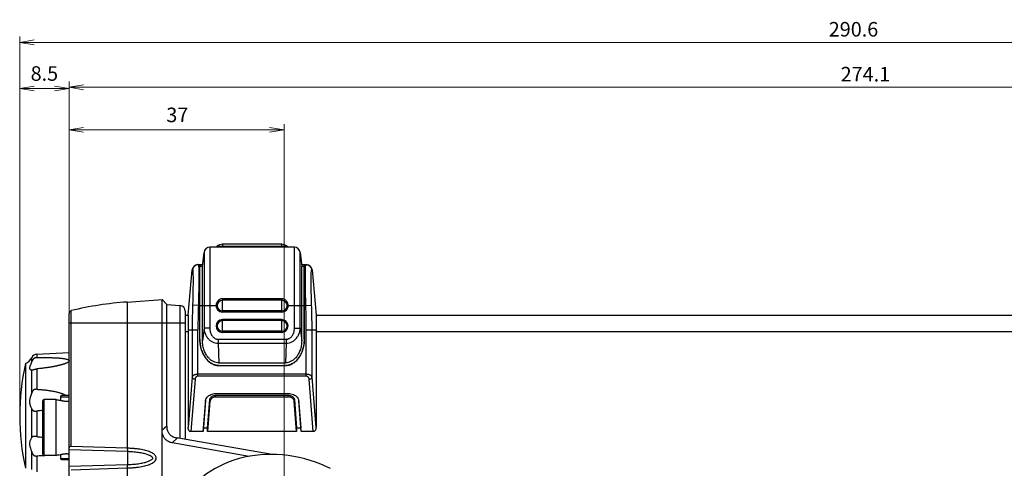
# Model space of a CAD drawing. Units: millimetres. Extents: x 0 to 828, y 10 to 570.
# Drawn here: x 311 to 480, y 147 to 224 of the extents above; entities that cross this region are included whole.
import ezdxf

# ---------------------------------------------------------------- set-up
doc = ezdxf.new("R2010")
doc.units = ezdxf.units.MM
doc.layers.add('1寸法線', color=140, linetype='Continuous', lineweight=15)
doc.styles.get("Standard").update_dxf_attribs({"font": 'romans.shx', "bigfont": 'bigfont.shx'})
doc.dimstyles.new('AM_JIS$0', dxfattribs={"dimtxt": 2.5, "dimasz": 2.5, "dimexe": 1, "dimexo": 1, "dimgap": 1, "dimtad": 3, "dimdsep": 46, "dimtxsty": 'STANDARD', "dimblk": 'OPEN', "dimcen": 0, "dimclrd": 256, "dimclre": 256, "dimclrt": 3, "dimadec": 0, "dimazin": 2, "dimtp": 0.2, "dimtm": 0.2, "dimtfac": 0.71, "dimtmove": 0, "dimatfit": 3, "dimldrblk": 'OPEN', "dimfxl": 1, "dimlwd": -1, "dimlwe": -1, "dimarcsym": 0})

# ---------------------------------------------------------------- blocks, each defined once
blk = doc.blocks.new('_Open')
at = {"color": 0, "linetype": 'ByBlock', "lineweight": -2}
for p, q in [((-1, 0.167), (0, 0)), ((-1, -0.167), (0, 0)), ((0, 0), (-1, 0))]:
    blk.add_line(p, q, dxfattribs=at)
blk = doc.blocks.new('*D30')
at = {"layer": '1寸法線', "transparency": 16777216}
for p, q in [((310.62, 156.75), (310.62, 221.13)), ((601.22, 172.36), (601.22, 221.13)), ((598.72, 220.13), (313.12, 220.13))]:
    blk.add_line(p, q, dxfattribs=at)
at = {"layer": 'Defpoints', "color": 0, "transparency": 16777216}
for p in [(310.62, 220.13), (601.22, 171.36), (310.62, 155.75)]:
    blk.add_point(p, dxfattribs=at)
at = {"layer": '1寸法線', "transparency": 16777216, "xscale": 2.5, "yscale": 2.5, "zscale": 2.5, "rotation": 180}
blk.add_blockref('_Open', (310.62, 220.13), dxfattribs=at)
at = {"layer": '1寸法線', "transparency": 16777216, "xscale": 2.5, "yscale": 2.5, "zscale": 2.5}
blk.add_blockref('_Open', (601.22, 220.13), dxfattribs=at)
at = {"layer": '1寸法線', "color": 3, "transparency": 16777216, "insert": (454.12, 222.38), "char_height": 2.5, "attachment_point": 5}
blk.add_mtext('\\A1;290.6', dxfattribs=at)
blk = doc.blocks.new('*D31')
at = {"layer": '1寸法線', "transparency": 16777216}
for p, q in [((319.12, 171.32), (319.12, 213.41)), ((590.72, 212.41), (321.62, 212.41)), ((593.22, 165.47), (593.22, 213.41))]:
    blk.add_line(p, q, dxfattribs=at)
at = {"layer": 'Defpoints', "color": 0, "transparency": 16777216}
for p in [(319.12, 212.41), (319.12, 170.32), (593.22, 164.47)]:
    blk.add_point(p, dxfattribs=at)
at = {"layer": '1寸法線', "transparency": 16777216, "xscale": 2.5, "yscale": 2.5, "zscale": 2.5, "rotation": 180}
blk.add_blockref('_Open', (319.12, 212.41), dxfattribs=at)
at = {"layer": '1寸法線', "transparency": 16777216, "xscale": 2.5, "yscale": 2.5, "zscale": 2.5}
blk.add_blockref('_Open', (593.22, 212.41), dxfattribs=at)
at = {"layer": '1寸法線', "color": 3, "transparency": 16777216, "insert": (456.17, 214.66), "char_height": 2.5, "attachment_point": 5}
blk.add_mtext('\\A1;274.1', dxfattribs=at)
blk = doc.blocks.new('*D32')
at = {"layer": '1寸法線', "transparency": 16777216}
for p, q in [((310.62, 157.75), (310.62, 213.2)), ((316.62, 212.2), (313.12, 212.2)), ((319.12, 174.53), (319.12, 213.2))]:
    blk.add_line(p, q, dxfattribs=at)
at = {"layer": 'Defpoints', "color": 0, "transparency": 16777216}
for p in [(310.62, 212.2), (319.12, 173.53), (310.62, 156.75)]:
    blk.add_point(p, dxfattribs=at)
at = {"layer": '1寸法線', "transparency": 16777216, "xscale": 2.5, "yscale": 2.5, "zscale": 2.5, "rotation": 180}
blk.add_blockref('_Open', (310.62, 212.2), dxfattribs=at)
at = {"layer": '1寸法線', "transparency": 16777216, "xscale": 2.5, "yscale": 2.5, "zscale": 2.5}
blk.add_blockref('_Open', (319.12, 212.2), dxfattribs=at)
at = {"layer": '1寸法線', "color": 3, "transparency": 16777216, "insert": (314.87, 214.45), "char_height": 2.5, "attachment_point": 5}
blk.add_mtext('8.5', dxfattribs=at)
blk = doc.blocks.new('*D43')
at = {"layer": '1寸法線', "transparency": 16777216}
for p, q in [((319.12, 174.53), (319.12, 206.09)), ((321.62, 205.09), (353.62, 205.09)), ((356.12, 132.92), (356.12, 206.09))]:
    blk.add_line(p, q, dxfattribs=at)
at = {"layer": 'Defpoints', "color": 0, "transparency": 16777216}
for p in [(356.12, 205.09), (319.12, 173.53), (356.12, 131.92)]:
    blk.add_point(p, dxfattribs=at)
at = {"layer": '1寸法線', "transparency": 16777216, "xscale": 2.5, "yscale": 2.5, "zscale": 2.5, "rotation": 180}
blk.add_blockref('_Open', (319.12, 205.09), dxfattribs=at)
at = {"layer": '1寸法線', "transparency": 16777216, "xscale": 2.5, "yscale": 2.5, "zscale": 2.5}
blk.add_blockref('_Open', (356.12, 205.09), dxfattribs=at)
at = {"layer": '1寸法線', "color": 3, "transparency": 16777216, "insert": (337.75, 207.34), "char_height": 2.5, "attachment_point": 5}
blk.add_mtext('37', dxfattribs=at)

msp = doc.modelspace()

# ---------------------------------------------------------------- linework, layer by layer
at = {"color": 7, "linetype": 'Continuous'}
for p, q in [((343.337, 184.918), (343.337, 170.997)), ((357.905, 184.918), (343.337, 184.918)), ((344.6, 185.074), (344.421, 184.918)), ((344.6, 185.074), (356.642, 185.074)), ((345.521, 185.418), (345.521, 184.918)), ((355.721, 185.418), (345.521, 185.418)), ((355.721, 184.918), (355.721, 185.418)), ((356.821, 184.918), (356.642, 185.074)), ((357.905, 170.997), (357.905, 184.918)), ((342.09, 181.618), (342.342, 184.022)), ((342.342, 184.022), (342.342, 170.997)), ((358.9, 184.022), (359.153, 181.618)), ((358.9, 170.997), (358.9, 184.022)), ((341.299, 181.918), (342.121, 181.918)), ((341.621, 181.918), (341.637, 181.618)), ((341.621, 169.093), (341.621, 181.918)), ((341.637, 169.093), (341.637, 181.618)), ((342.09, 181.618), (341.637, 181.618)), ((342.09, 168.822), (342.09, 181.618)), ((359.121, 181.918), (359.944, 181.918)), ((359.153, 168.822), (359.153, 181.618)), ((359.605, 181.618), (359.153, 181.618)), ((359.621, 181.918), (359.605, 181.618)), ((359.605, 169.093), (359.605, 181.618)), ((359.621, 169.093), (359.621, 181.918)), ((339.621, 173.218), (340.302, 181.005)), ((360.94, 181.005), (361.621, 173.218)), ((329.121, 175.498), (335.121, 175.918)), ((329.121, 175.498), (329.121, 150.368)), ((335.121, 79.362), (335.121, 175.918)), ((335.121, 175.918), (335.919, 175.062)), ((335.919, 154.18), (335.919, 175.062)), ((335.919, 175.062), (338.191, 174.903)), ((338.191, 174.903), (338.191, 152.082)), ((341.371, 174.918), (340.375, 174.951)), ((341.371, 174.918), (344.422, 174.918)), ((345.521, 176.055), (345.521, 175.801)), ((355.721, 176.055), (345.521, 176.055)), ((345.521, 173.78), (345.521, 175.801)), ((355.721, 175.801), (345.521, 175.801)), ((355.721, 176.055), (355.721, 175.801)), ((355.721, 173.78), (355.721, 175.801)), ((356.82, 174.918), (359.871, 174.918)), ((359.871, 174.918), (360.867, 174.951)), ((319.121, 90.31), (319.121, 173.526)), ((319.504, 150.656), (319.504, 174.012)), ((339.121, 173.906), (339.121, 151.918)), ((339.121, 173.218), (339.621, 173.218)), ((339.621, 173.218), (339.621, 153.917)), ((355.721, 173.959), (345.521, 173.959)), ((355.721, 173.78), (345.521, 173.78)), ((361.621, 173.218), (361.621, 153.917)), ((361.621, 173.218), (550.521, 173.218)), ((319.121, 171.918), (339.121, 171.918)), ((345.521, 170.28), (345.521, 172.48)), ((355.721, 172.48), (345.521, 172.48)), ((355.721, 172.301), (345.521, 172.301)), ((355.721, 170.28), (355.721, 172.48)), ((339.121, 170.418), (339.621, 170.418)), ((339.621, 170.718), (341.299, 170.718)), ((340.302, 170.718), (340.302, 162.565)), ((341.299, 162.738), (341.299, 170.718)), ((342.342, 170.997), (342.09, 168.822)), ((343.337, 170.997), (342.342, 170.997)), ((355.721, 170.459), (345.521, 170.459)), ((355.721, 170.28), (345.521, 170.28)), ((357.905, 170.997), (358.9, 170.997)), ((358.9, 170.997), (359.153, 168.822)), ((359.944, 162.738), (359.944, 170.718)), ((359.944, 170.718), (361.621, 170.718)), ((360.94, 162.565), (360.94, 170.718)), ((361.621, 170.418), (550.521, 170.418)), ((341.621, 169.093), (341.637, 169.093)), ((344.751, 169.096), (344.751, 168.427)), ((344.751, 169.096), (356.491, 169.096)), ((344.751, 168.427), (344.898, 165.047)), ((344.751, 168.427), (356.491, 168.427)), ((356.491, 168.427), (356.344, 165.047)), ((356.491, 169.096), (356.491, 168.427)), ((359.621, 169.093), (359.605, 169.093)), ((313.561, 166.548), (319.121, 166.839)), ((313.561, 166.548), (313.561, 165.936)), ((311.621, 164.918), (311.621, 146.918)), ((312.688, 165.207), (312.688, 165.93)), ((344.883, 164.58), (344.883, 164.596)), ((344.883, 164.596), (356.359, 164.596)), ((344.883, 164.58), (356.359, 164.58)), ((344.898, 165.047), (356.344, 165.047)), ((356.359, 164.58), (356.359, 164.596)), ((312.688, 163.798), (312.656, 163.795)), ((312.688, 159.845), (312.688, 163.798)), ((313.561, 164.004), (313.561, 160.49)), ((359.944, 163.072), (341.299, 163.072)), ((359.944, 162.738), (341.299, 162.738)), ((340.302, 162.565), (339.621, 153.917)), ((340.8, 162.231), (340.09, 153.218)), ((361.152, 153.218), (360.442, 162.231)), ((361.621, 153.917), (360.94, 162.565)), ((319.121, 159.418), (317.821, 159.418)), ((344.394, 159.766), (356.848, 159.766)), ((344.394, 159.171), (344.394, 159.476)), ((344.394, 159.476), (356.848, 159.476)), ((356.848, 159.171), (356.848, 159.476)), ((314.621, 149.318), (314.621, 158.518)), ((314.821, 149.118), (314.821, 158.718)), ((316.896, 158.718), (314.821, 158.718)), ((316.896, 149.118), (316.896, 158.718)), ((317.621, 159.218), (317.621, 158.618)), ((317.621, 159.218), (319.121, 159.218)), ((342.597, 158.505), (342.18, 153.218)), ((342.256, 153.816), (342.644, 158.739)), ((342.597, 158.505), (342.611, 158.613)), ((342.611, 158.613), (342.615, 158.631)), ((342.957, 153.816), (343.345, 158.74)), ((342.982, 153.218), (343.395, 158.471)), ((343.395, 158.471), (343.345, 158.74)), ((344.394, 159.171), (356.848, 159.171)), ((357.847, 158.471), (357.897, 158.74)), ((358.261, 153.218), (357.847, 158.471)), ((357.897, 158.74), (358.285, 153.816)), ((358.598, 158.739), (358.986, 153.816)), ((358.627, 158.631), (358.631, 158.613)), ((358.631, 158.613), (358.645, 158.505)), ((359.062, 153.218), (358.645, 158.505)), ((312.688, 152.182), (312.688, 157.122)), ((313.561, 156.757), (313.561, 152.365)), ((335.919, 154.18), (335.121, 153.451)), ((342.18, 153.218), (340.09, 153.218)), ((342.18, 153.218), (342.256, 153.816)), ((342.957, 153.816), (342.256, 153.816)), ((342.982, 153.218), (342.957, 153.816)), ((342.971, 153.218), (342.971, 153.816)), ((345.271, 153.218), (342.971, 153.218)), ((349.471, 153.218), (345.271, 153.218)), ((351.771, 153.218), (349.471, 153.218)), ((355.971, 153.218), (351.771, 153.218)), ((358.271, 153.218), (355.971, 153.218)), ((358.261, 153.218), (358.285, 153.816)), ((358.271, 153.816), (358.271, 153.218)), ((358.986, 153.816), (358.285, 153.816)), ((359.062, 153.218), (358.986, 153.816)), ((361.152, 153.218), (359.062, 153.218)), ((337.797, 152.138), (336.877, 151.298)), ((350.11, 148.965), (336.877, 151.298)), ((337.981, 152.119), (337.797, 152.138)), ((354.053, 149.285), (337.981, 152.119)), ((312.688, 146.708), (312.688, 149.741)), ((317.621, 149.218), (317.621, 148.618)), ((329.156, 149.776), (319.121, 150.08)), ((329.121, 150.368), (319.504, 150.656)), ((329.156, 149.776), (329.156, 147.56)), ((313.561, 149.018), (313.561, 146.321)), ((316.896, 149.118), (314.821, 149.118)), ((317.621, 148.618), (319.121, 148.618)), ((317.821, 148.418), (319.121, 148.418)), ((319.121, 147.256), (329.156, 147.56)), ((319.504, 146.679), (329.121, 146.968)), ((329.121, 146.968), (329.121, 143.118))]:
    msp.add_line(p, q, dxfattribs=at)
for centre, radius, start, end in [((343.337, 183.918), 1, 90, 174), ((345.521, 184.014), 1.404, 90, 131), ((355.721, 184.014), 1.404, 49, 90), ((357.905, 183.918), 1, 6, 90), ((341.299, 180.918), 1, 90, 175), ((359.944, 180.918), 1, 5, 90), ((333.188, 117.338), 58.302, 94, 103.57477), ((338.121, 173.906), 1, 0, 86), ((345.521, 174.88), 1.1, 178.03744, 270), ((345.521, 174.88), 0.921, 90, 270), ((355.721, 174.88), 0.921, 270, 90), ((355.721, 174.88), 1.1, 270, 1.96257), ((319.621, 173.526), 0.5, 103.57477, 180), ((345.521, 171.38), 1.1, 90, 270), ((345.521, 171.38), 0.921, 90, 270), ((355.721, 171.38), 1.1, 270, 90), ((355.721, 171.38), 0.921, 270, 90), ((313.613, 165.549), 1, 93, 157.60382), ((351.621, 155.918), 41, 167.31962, 192.68038), ((311.024, 166.616), 1.8, 289.36387, 337.60382), ((317.821, 159.218), 0.2, 90, 180), ((314.821, 158.518), 0.2, 90, 180), ((318.621, 168.568), 10, 260.06363, 264.26083), ((314.821, 149.318), 0.2, 180, 270), ((318.621, 139.268), 10, 95.73917, 99.93637), ((317.821, 148.618), 0.2, 180, 270)]:
    msp.add_arc(centre, radius, start, end, dxfattribs=at)
for points, knots in [([(341.371, 181.918), (341.272, 181.918), (341.073, 181.888), (340.802, 181.758), (340.58, 181.553), (340.429, 181.293), (340.383, 181.097), (340.375, 180.999)], [0, 0, 0, 0, 0.2967596, 0.5935463, 0.8903778, 1.1872566, 1.4841685, 1.4841685, 1.4841685, 1.4841685]), ([(341.398, 181.895), (341.407, 181.869), (341.392, 181.732), (341.445, 181.432), (341.439, 180.919), (341.454, 180.227), (341.45, 179.372), (341.443, 178.381), (341.427, 177.285), (341.403, 176.119), (341.383, 175.322), (341.371, 174.918)], [0, 0, 0, 0, 0.0826252, 0.3983773, 0.9151886, 1.6159071, 2.477846, 3.4785933, 4.587848, 5.7666047, 6.9790307, 6.9790307, 6.9790307, 6.9790307]), ([(359.871, 174.918), (359.859, 175.322), (359.839, 176.119), (359.816, 177.285), (359.799, 178.382), (359.792, 179.37), (359.789, 180.231), (359.803, 180.907), (359.798, 181.458), (359.85, 181.7), (359.834, 181.918), (359.871, 181.918)], [0, 0, 0, 0, 1.212426, 2.3911827, 3.5004373, 4.5011847, 5.3631235, 6.0638421, 6.5806534, 6.8964054, 7.0064297, 7.0064297, 7.0064297, 7.0064297]), ([(359.871, 181.918), (359.97, 181.918), (360.169, 181.888), (360.44, 181.758), (360.662, 181.553), (360.813, 181.293), (360.859, 181.097), (360.867, 180.999)], [0, 0, 0, 0, 0.2967609, 0.5935489, 0.8903818, 1.1872619, 1.4841753, 1.4841753, 1.4841753, 1.4841753]), ([(340.302, 181.005), (340.305, 181.005), (340.316, 181.004), (340.34, 181.002), (340.362, 181), (340.375, 180.999)], [0, 0, 0, 0, 0.008293809, 0.032930068, 0.072987648, 0.072987648, 0.072987648, 0.072987648]), ([(340.375, 180.999), (340.408, 180.996), (340.401, 180.813), (340.444, 180.595), (340.444, 180.122), (340.457, 179.536), (340.454, 178.793), (340.446, 177.94), (340.43, 176.994), (340.407, 175.987), (340.387, 175.3), (340.375, 174.951)], [0, 0, 0, 0, 0.0986822, 0.3733981, 0.8208412, 1.4263903, 2.1705991, 3.0342634, 3.9913847, 5.0084569, 6.0546778, 6.0546778, 6.0546778, 6.0546778]), ([(360.867, 174.951), (360.856, 175.3), (360.835, 175.987), (360.812, 176.994), (360.796, 177.94), (360.788, 178.793), (360.785, 179.536), (360.798, 180.122), (360.798, 180.595), (360.841, 180.813), (360.834, 180.996), (360.867, 180.999)], [0, 0, 0, 0, 1.0462209, 2.0632931, 3.0204144, 3.8840787, 4.6282875, 5.2338367, 5.6812797, 5.9559957, 6.0546778, 6.0546778, 6.0546778, 6.0546778]), ([(360.867, 180.999), (360.88, 181), (360.902, 181.002), (360.926, 181.004), (360.937, 181.005), (360.94, 181.005)], [0, 0, 0, 0, 0.04005758, 0.064693839, 0.072987649, 0.072987649, 0.072987649, 0.072987649]), ([(340.375, 174.951), (340.359, 174.478), (340.333, 173.534), (340.308, 172.123), (340.302, 171.185), (340.302, 170.718)], [0, 0, 0, 0, 1.4208644, 2.8322373, 4.2339827, 4.2339827, 4.2339827, 4.2339827]), ([(341.371, 174.918), (341.356, 174.448), (341.329, 173.512), (341.304, 172.112), (341.299, 171.182), (341.299, 170.718)], [0, 0, 0, 0, 1.4105543, 2.8087826, 4.2008041, 4.2008041, 4.2008041, 4.2008041]), ([(345.521, 176.055), (345.435, 176.055), (345.263, 176.033), (345.025, 175.939), (344.818, 175.794), (344.651, 175.61), (344.526, 175.396), (344.446, 175.163), (344.424, 175), (344.422, 174.918)], [0, 0, 0, 0, 0.2590038, 0.5125798, 0.7618596, 1.0085257, 1.253838, 1.4991277, 1.7440832, 1.7440832, 1.7440832, 1.7440832]), ([(356.82, 174.918), (356.818, 175.001), (356.796, 175.166), (356.714, 175.402), (356.586, 175.617), (356.416, 175.801), (356.209, 175.943), (355.973, 176.034), (355.805, 176.055), (355.721, 176.055)], [0, 0, 0, 0, 0.2478537, 0.4964794, 0.7448737, 0.9931076, 1.2421485, 1.4920253, 1.744102, 1.744102, 1.744102, 1.744102]), ([(359.944, 170.718), (359.944, 171.182), (359.938, 172.112), (359.913, 173.512), (359.887, 174.448), (359.871, 174.918)], [0, 0, 0, 0, 1.3920216, 2.7902498, 4.2008041, 4.2008041, 4.2008041, 4.2008041]), ([(360.94, 170.718), (360.94, 171.185), (360.934, 172.123), (360.909, 173.534), (360.883, 174.478), (360.867, 174.951)], [0, 0, 0, 0, 1.4017454, 2.8131183, 4.2339827, 4.2339827, 4.2339827, 4.2339827]), ([(342.342, 170.997), (342.348, 170.79), (342.404, 170.379), (342.615, 169.804), (342.934, 169.306), (343.333, 168.909), (343.783, 168.626), (344.261, 168.46), (344.59, 168.425), (344.751, 168.427)], [0, 0, 0, 0, 0.6202984, 1.2329407, 1.8228955, 2.3810267, 2.9062481, 3.4047223, 3.8873746, 3.8873746, 3.8873746, 3.8873746]), ([(343.337, 170.997), (343.337, 170.891), (343.35, 170.68), (343.41, 170.372), (343.506, 170.085), (343.631, 169.831), (343.775, 169.619), (343.926, 169.451), (344.078, 169.324), (344.224, 169.231), (344.364, 169.167), (344.497, 169.125), (344.625, 169.101), (344.709, 169.096), (344.751, 169.096)], [0, 0, 0, 0, 0.3160063, 0.6328012, 0.9383276, 1.223063, 1.4792901, 1.7038573, 1.8994502, 2.0706293, 2.222406, 2.3598649, 2.4880059, 2.6119493, 2.6119493, 2.6119493, 2.6119493]), ([(356.491, 168.427), (356.652, 168.425), (356.981, 168.46), (357.459, 168.626), (357.909, 168.909), (358.308, 169.306), (358.627, 169.804), (358.838, 170.379), (358.894, 170.79), (358.9, 170.997)], [0, 0, 0, 0, 0.4826245, 0.9810954, 1.5063141, 2.0644263, 2.6543544, 3.2670101, 3.8873746, 3.8873746, 3.8873746, 3.8873746]), ([(356.491, 169.096), (356.533, 169.096), (356.617, 169.101), (356.745, 169.125), (356.88, 169.167), (357.022, 169.234), (357.172, 169.329), (357.326, 169.461), (357.48, 169.635), (357.624, 169.853), (357.747, 170.111), (357.838, 170.397), (357.893, 170.696), (357.905, 170.898), (357.905, 170.997)], [0, 0, 0, 0, 0.1233793, 0.2521754, 0.391405, 0.5461215, 0.7214515, 0.9223739, 1.153301, 1.4158262, 1.7038837, 2.0074899, 2.3149017, 2.6119604, 2.6119604, 2.6119604, 2.6119604]), ([(341.621, 169.093), (341.621, 168.799), (341.662, 168.215), (341.846, 167.37), (342.144, 166.589), (342.548, 165.901), (343.042, 165.333), (343.61, 164.906), (344.232, 164.641), (344.669, 164.58), (344.883, 164.58)], [0, 0, 0, 0, 0.8826862, 1.7494219, 2.5858852, 3.381061, 4.1289832, 4.8304255, 5.4940981, 6.1364043, 6.1364043, 6.1364043, 6.1364043]), ([(344.883, 164.596), (344.727, 164.596), (344.413, 164.628), (343.961, 164.766), (343.542, 164.983), (343.166, 165.263), (342.83, 165.595), (342.532, 165.976), (342.269, 166.407), (342.047, 166.882), (341.868, 167.394), (341.737, 167.936), (341.655, 168.506), (341.637, 168.895), (341.637, 169.093)], [0, 0, 0, 0, 0.4679536, 0.9399487, 1.4105109, 1.876098, 2.3417552, 2.8216541, 3.3264174, 3.8517663, 4.3923753, 4.9489943, 5.5232231, 6.1170328, 6.1170328, 6.1170328, 6.1170328]), ([(344.898, 165.047), (344.746, 165.047), (344.434, 165.082), (343.969, 165.244), (343.51, 165.525), (343.07, 165.937), (342.673, 166.489), (342.351, 167.175), (342.139, 167.969), (342.09, 168.534), (342.09, 168.822)], [0, 0, 0, 0, 0.4544034, 0.9350852, 1.4634288, 2.0581141, 2.7318571, 3.4906593, 4.3205512, 5.1836416, 5.1836416, 5.1836416, 5.1836416]), ([(359.153, 168.822), (359.153, 168.535), (359.103, 167.969), (358.892, 167.177), (358.57, 166.49), (358.173, 165.938), (357.734, 165.525), (357.274, 165.244), (356.809, 165.083), (356.496, 165.047), (356.344, 165.047)], [0, 0, 0, 0, 0.8623881, 1.6915615, 2.4499211, 3.123773, 3.7185326, 4.2474325, 4.7285746, 5.1836424, 5.1836424, 5.1836424, 5.1836424]), ([(356.359, 164.58), (356.573, 164.58), (357.01, 164.641), (357.632, 164.906), (358.2, 165.333), (358.694, 165.901), (359.098, 166.589), (359.396, 167.37), (359.58, 168.215), (359.621, 168.799), (359.621, 169.093)], [0, 0, 0, 0, 0.6423062, 1.3059788, 2.0074211, 2.7553433, 3.5505191, 4.3869824, 5.2537181, 6.1364043, 6.1364043, 6.1364043, 6.1364043]), ([(359.605, 169.093), (359.605, 168.895), (359.587, 168.503), (359.504, 167.93), (359.371, 167.384), (359.191, 166.871), (358.967, 166.397), (358.704, 165.967), (358.405, 165.587), (358.069, 165.256), (357.693, 164.978), (357.275, 164.764), (356.826, 164.627), (356.514, 164.596), (356.359, 164.596)], [0, 0, 0, 0, 0.5964534, 1.1743246, 1.7344552, 2.2773961, 2.8028724, 3.306205, 3.7855082, 4.2512034, 4.7159042, 5.1835145, 5.6517244, 6.117052, 6.117052, 6.117052, 6.117052]), ([(312.656, 163.795), (312.63, 163.794), (312.565, 163.805), (312.473, 163.858), (312.398, 163.954), (312.362, 164.079), (312.366, 164.228), (312.406, 164.409), (312.483, 164.63), (312.586, 164.899), (312.655, 165.098), (312.688, 165.207)], [0, 0, 0, 0, 0.0774929, 0.1939099, 0.3103684, 0.4329319, 0.5758692, 0.7546361, 0.9858069, 1.2781165, 1.6190323, 1.6190323, 1.6190323, 1.6190323]), ([(313.561, 165.936), (313.544, 165.936), (313.51, 165.934), (313.459, 165.929), (313.41, 165.922), (313.36, 165.911), (313.312, 165.898), (313.266, 165.884), (313.225, 165.867), (313.188, 165.851), (313.155, 165.834), (313.123, 165.816), (313.093, 165.796), (313.063, 165.775), (313.035, 165.753), (313.007, 165.73), (312.98, 165.705), (312.953, 165.677), (312.925, 165.646), (312.895, 165.61), (312.863, 165.568), (312.829, 165.519), (312.796, 165.463), (312.764, 165.402), (312.735, 165.339), (312.71, 165.274), (312.695, 165.229), (312.688, 165.207)], [0, 0, 0, 0, 0.0514519, 0.1017248, 0.1518918, 0.2020338, 0.252539, 0.3016274, 0.3463575, 0.3860709, 0.4227136, 0.4586357, 0.494976, 0.5313626, 0.5674425, 0.6032079, 0.6394249, 0.6776357, 0.719255, 0.7656725, 0.8181176, 0.8774281, 0.9438281, 1.0137905, 1.0837361, 1.1532573, 1.2229187, 1.2229187, 1.2229187, 1.2229187]), ([(313.561, 165.936), (313.667, 165.939), (313.868, 165.943), (314.155, 165.947), (314.421, 165.95), (314.675, 165.952), (314.926, 165.953), (315.176, 165.952), (315.427, 165.95), (315.677, 165.946), (315.929, 165.942), (316.181, 165.935), (316.433, 165.927), (316.687, 165.916), (316.94, 165.903), (317.19, 165.887), (317.432, 165.868), (317.662, 165.847), (317.88, 165.823), (318.084, 165.796), (318.273, 165.766), (318.449, 165.733), (318.611, 165.696), (318.759, 165.654), (318.89, 165.605), (318.998, 165.55), (319.075, 165.49), (319.119, 165.423), (319.124, 165.35), (319.092, 165.279), (319.034, 165.213), (318.957, 165.151), (318.866, 165.094), (318.763, 165.039), (318.649, 164.985), (318.525, 164.933), (318.391, 164.883), (318.25, 164.833), (318.143, 164.799), (318.084, 164.781), (318.074, 164.778)], [0, 0, 0, 0, 0.3187422, 0.6022831, 0.8634084, 1.1150111, 1.3658596, 1.6160215, 1.8655352, 2.1163906, 2.3687824, 2.6205295, 2.8721941, 3.1266299, 3.3819191, 3.6334817, 3.8765883, 4.1092832, 4.3284776, 4.5334341, 4.7251132, 4.9042919, 5.070715, 5.2244486, 5.3653889, 5.4889151, 5.5847877, 5.6565231, 5.7222525, 5.7971569, 5.8845453, 5.9830004, 6.0910864, 6.2080465, 6.3336357, 6.4680478, 6.6115168, 6.7621648, 6.9170554, 6.9480265, 6.9480265, 6.9480265, 6.9480265]), ([(318.074, 164.778), (318.034, 164.765), (317.944, 164.738), (317.802, 164.698), (317.649, 164.657), (317.495, 164.618), (317.339, 164.58), (317.181, 164.544), (317.021, 164.509), (316.861, 164.476), (316.699, 164.443), (316.531, 164.41), (316.352, 164.377), (316.156, 164.342), (315.939, 164.305), (315.695, 164.266), (315.421, 164.225), (315.117, 164.182), (314.78, 164.138), (314.408, 164.093), (313.998, 164.047), (313.711, 164.019), (313.561, 164.004)], [0, 0, 0, 0, 0.1256658, 0.282983, 0.4411978, 0.6004907, 0.7610619, 0.923202, 1.0865674, 1.2499237, 1.4140059, 1.5832441, 1.7634335, 1.9602476, 2.1795495, 2.425939, 2.7016874, 3.0082546, 3.3474551, 3.7216179, 4.133485, 4.585868, 4.585868, 4.585868, 4.585868]), ([(312.688, 163.798), (312.695, 163.799), (312.708, 163.802), (312.729, 163.807), (312.753, 163.814), (312.78, 163.822), (312.809, 163.83), (312.841, 163.839), (312.873, 163.849), (312.906, 163.857), (312.938, 163.866), (312.97, 163.874), (313.003, 163.883), (313.035, 163.891), (313.069, 163.9), (313.105, 163.909), (313.141, 163.919), (313.178, 163.929), (313.218, 163.94), (313.26, 163.951), (313.307, 163.962), (313.356, 163.973), (313.406, 163.983), (313.457, 163.992), (313.508, 163.999), (313.543, 164.003), (313.561, 164.004)], [0, 0, 0, 0, 0.01878089, 0.04055955, 0.06554278, 0.09367814, 0.12451395, 0.15739231, 0.19138685, 0.22538135, 0.25884664, 0.29201944, 0.32521597, 0.35892385, 0.39375664, 0.43021644, 0.46812123, 0.50666318, 0.54667309, 0.59056039, 0.63928777, 0.69056435, 0.74171608, 0.79281373, 0.84431984, 0.89744573, 0.89744573, 0.89744573, 0.89744573]), ([(341.299, 163.072), (341.263, 163.072), (341.189, 163.07), (341.075, 163.06), (340.956, 163.04), (340.835, 163.011), (340.715, 162.97), (340.603, 162.919), (340.503, 162.857), (340.421, 162.787), (340.359, 162.713), (340.32, 162.639), (340.306, 162.589), (340.302, 162.565)], [0, 0, 0, 0, 0.1065452, 0.2212508, 0.3427639, 0.4687841, 0.596067, 0.7209001, 0.8391511, 0.9470737, 1.0426702, 1.1257752, 1.1971661, 1.1971661, 1.1971661, 1.1971661]), ([(341.299, 162.738), (341.281, 162.738), (341.244, 162.735), (341.186, 162.725), (341.126, 162.705), (341.065, 162.675), (341.004, 162.634), (340.948, 162.581), (340.898, 162.519), (340.858, 162.449), (340.828, 162.375), (340.809, 162.302), (340.802, 162.254), (340.8, 162.231)], [0, 0, 0, 0, 0.05334306, 0.11142141, 0.1744967, 0.24264076, 0.31562265, 0.3929151, 0.47328053, 0.55466239, 0.63468838, 0.7108218, 0.78034585, 0.78034585, 0.78034585, 0.78034585]), ([(360.94, 162.565), (360.936, 162.591), (360.92, 162.646), (360.874, 162.727), (360.802, 162.806), (360.706, 162.88), (360.591, 162.943), (360.462, 162.994), (360.327, 163.032), (360.193, 163.056), (360.065, 163.069), (359.983, 163.072), (359.944, 163.072)], [0, 0, 0, 0, 0.0777763, 0.1695189, 0.2762811, 0.3977118, 0.5308627, 0.6708186, 0.8121158, 0.9495085, 1.0787599, 1.1969848, 1.1969848, 1.1969848, 1.1969848]), ([(360.442, 162.231), (360.44, 162.256), (360.432, 162.308), (360.41, 162.388), (360.375, 162.467), (360.328, 162.542), (360.27, 162.606), (360.205, 162.658), (360.137, 162.697), (360.069, 162.722), (360.005, 162.735), (359.963, 162.738), (359.944, 162.738)], [0, 0, 0, 0, 0.07560262, 0.15883138, 0.24633987, 0.33505977, 0.42213645, 0.50535155, 0.583357, 0.65536234, 0.72100613, 0.78021774, 0.78021774, 0.78021774, 0.78021774]), ([(340.8, 162.231), (340.738, 162.233), (340.618, 162.253), (340.461, 162.325), (340.345, 162.429), (340.307, 162.522), (340.302, 162.565)], [0, 0, 0, 0, 0.18618741, 0.36043635, 0.513194, 0.64503616, 0.64503616, 0.64503616, 0.64503616]), ([(360.442, 162.231), (360.504, 162.233), (360.624, 162.253), (360.781, 162.325), (360.897, 162.429), (360.936, 162.522), (360.94, 162.565)], [0, 0, 0, 0, 0.18618755, 0.36043651, 0.5131941, 0.64503617, 0.64503617, 0.64503617, 0.64503617]), ([(312.688, 157.122), (312.652, 157.213), (312.576, 157.396), (312.475, 157.676), (312.401, 157.96), (312.363, 158.244), (312.365, 158.531), (312.405, 158.829), (312.48, 159.147), (312.581, 159.487), (312.654, 159.723), (312.688, 159.845)], [0, 0, 0, 0, 0.2923521, 0.5964792, 0.8900243, 1.1728954, 1.4542936, 1.7482927, 2.0721337, 2.4335164, 2.8128495, 2.8128495, 2.8128495, 2.8128495]), ([(313.561, 160.49), (313.544, 160.49), (313.51, 160.492), (313.459, 160.492), (313.41, 160.49), (313.36, 160.486), (313.312, 160.481), (313.265, 160.473), (313.224, 160.464), (313.187, 160.454), (313.153, 160.442), (313.121, 160.429), (313.09, 160.414), (313.061, 160.396), (313.032, 160.377), (313.005, 160.357), (312.978, 160.334), (312.95, 160.309), (312.921, 160.279), (312.89, 160.243), (312.858, 160.203), (312.828, 160.16), (312.801, 160.115), (312.776, 160.071), (312.755, 160.026), (312.735, 159.982), (312.718, 159.937), (312.702, 159.891), (312.693, 159.86), (312.688, 159.845)], [0, 0, 0, 0, 0.0513906, 0.1015167, 0.1512836, 0.2007563, 0.2502817, 0.2978682, 0.3406748, 0.3784052, 0.4131265, 0.4471864, 0.4816241, 0.5162274, 0.5505466, 0.584416, 0.6188511, 0.6558585, 0.6974102, 0.7448373, 0.7970227, 0.8506405, 0.9031619, 0.9538865, 1.0031207, 1.051302, 1.0991836, 1.1474241, 1.1960591, 1.1960591, 1.1960591, 1.1960591]), ([(313.561, 160.49), (313.7, 160.482), (313.962, 160.467), (314.335, 160.44), (314.67, 160.41), (314.982, 160.378), (315.282, 160.343), (315.579, 160.303), (315.873, 160.26), (316.163, 160.212), (316.448, 160.16), (316.73, 160.102), (317.011, 160.037), (317.284, 159.967), (317.537, 159.894), (317.762, 159.821), (317.961, 159.749), (318.137, 159.678), (318.294, 159.607), (318.432, 159.537), (318.544, 159.474), (318.608, 159.434), (318.632, 159.418)], [0, 0, 0, 0, 0.4191424, 0.7880915, 1.1202653, 1.4292348, 1.7284687, 2.0272065, 2.3257879, 2.6202548, 2.9088, 3.1949865, 3.4851502, 3.7735566, 4.0400331, 4.2748973, 4.4840568, 4.6729796, 4.844838, 5.0000983, 5.1389206, 5.2273926, 5.2273926, 5.2273926, 5.2273926]), ([(342.615, 158.631), (342.629, 158.701), (342.688, 158.885), (342.864, 159.159), (343.157, 159.419), (343.525, 159.616), (343.946, 159.738), (344.243, 159.766), (344.394, 159.766)], [0, 0, 0, 0, 0.2148523, 0.5746908, 0.9621543, 1.378093, 1.8167509, 2.2678837, 2.2678837, 2.2678837, 2.2678837]), ([(343.345, 158.74), (343.351, 158.807), (343.385, 158.942), (343.501, 159.122), (343.673, 159.274), (343.887, 159.389), (344.133, 159.46), (344.306, 159.476), (344.394, 159.476)], [0, 0, 0, 0, 0.1990397, 0.4091112, 0.6352277, 0.8778644, 1.1336673, 1.3966938, 1.3966938, 1.3966938, 1.3966938]), ([(356.848, 159.766), (356.999, 159.766), (357.296, 159.738), (357.717, 159.616), (358.085, 159.419), (358.378, 159.159), (358.554, 158.885), (358.613, 158.701), (358.627, 158.631)], [0, 0, 0, 0, 0.4511328, 0.8897908, 1.3057295, 1.693193, 2.0530315, 2.2678646, 2.2678646, 2.2678646, 2.2678646]), ([(356.848, 159.476), (356.936, 159.476), (357.11, 159.46), (357.355, 159.389), (357.57, 159.274), (357.741, 159.122), (357.857, 158.942), (357.891, 158.807), (357.897, 158.74)], [0, 0, 0, 0, 0.2630266, 0.5188295, 0.7614661, 0.9875826, 1.1976541, 1.3966938, 1.3966938, 1.3966938, 1.3966938]), ([(317.621, 158.618), (317.627, 158.616), (317.653, 158.608), (317.708, 158.592), (317.798, 158.567), (317.919, 158.537), (318.066, 158.507), (318.238, 158.481), (318.424, 158.463), (318.617, 158.457), (318.81, 158.463), (318.978, 158.478), (319.082, 158.493), (319.121, 158.499)], [0, 0, 0, 0, 0.0200453, 0.0792671, 0.1742579, 0.2998147, 0.4511122, 0.6260522, 0.82026, 1.0128842, 1.2048931, 1.3985139, 1.5185094, 1.5185094, 1.5185094, 1.5185094]), ([(344.394, 159.171), (344.31, 159.171), (344.145, 159.156), (343.911, 159.088), (343.707, 158.979), (343.544, 158.834), (343.433, 158.662), (343.4, 158.534), (343.395, 158.471)], [0, 0, 0, 0, 0.250486, 0.4940986, 0.7251817, 0.9405418, 1.1406288, 1.3302137, 1.3302137, 1.3302137, 1.3302137]), ([(357.847, 158.471), (357.842, 158.534), (357.809, 158.662), (357.698, 158.834), (357.535, 158.979), (357.331, 159.088), (357.097, 159.156), (356.932, 159.171), (356.848, 159.171)], [0, 0, 0, 0, 0.1895847, 0.3896718, 0.6050318, 0.836115, 1.0797275, 1.3302134, 1.3302134, 1.3302134, 1.3302134]), ([(312.688, 157.122), (312.695, 157.107), (312.708, 157.078), (312.731, 157.035), (312.757, 156.994), (312.788, 156.955), (312.822, 156.919), (312.857, 156.887), (312.893, 156.86), (312.927, 156.837), (312.96, 156.818), (312.992, 156.802), (313.024, 156.788), (313.058, 156.776), (313.093, 156.765), (313.129, 156.757), (313.167, 156.751), (313.205, 156.746), (313.247, 156.744), (313.291, 156.743), (313.338, 156.744), (313.384, 156.746), (313.43, 156.748), (313.474, 156.751), (313.517, 156.754), (313.546, 156.756), (313.561, 156.757)], [0, 0, 0, 0, 0.048996, 0.0967184, 0.1455957, 0.1956374, 0.2457923, 0.2936207, 0.3380497, 0.3789042, 0.4164882, 0.4520099, 0.4869196, 0.5225086, 0.5591085, 0.5966129, 0.6343862, 0.6726938, 0.7134557, 0.7583971, 0.806234, 0.8534501, 0.8984567, 0.9423349, 0.9856214, 1.0294134, 1.0294134, 1.0294134, 1.0294134]), ([(314.621, 156.872), (314.53, 156.86), (314.31, 156.833), (313.957, 156.794), (313.695, 156.769), (313.561, 156.757)], [0, 0, 0, 0, 0.2763604, 0.6631251, 1.0666192, 1.0666192, 1.0666192, 1.0666192]), ([(336.877, 151.298), (336.662, 151.336), (336.26, 151.457), (335.752, 151.795), (335.386, 152.255), (335.165, 152.82), (335.121, 153.235), (335.121, 153.451)], [0, 0, 0, 0, 0.6529946, 1.2420581, 1.8017003, 2.3893865, 3.0388954, 3.0388954, 3.0388954, 3.0388954]), ([(335.919, 154.18), (335.919, 153.96), (335.968, 153.539), (336.216, 152.977), (336.622, 152.542), (337.164, 152.25), (337.578, 152.161), (337.797, 152.138)], [0, 0, 0, 0, 0.6601268, 1.2520552, 1.8145073, 2.4097974, 3.0705581, 3.0705581, 3.0705581, 3.0705581]), ([(340.09, 153.218), (340.052, 153.218), (339.968, 153.233), (339.853, 153.301), (339.755, 153.412), (339.68, 153.555), (339.632, 153.727), (339.621, 153.851), (339.621, 153.917)], [0, 0, 0, 0, 0.11666848, 0.24961324, 0.39333817, 0.55366546, 0.73041892, 0.92627367, 0.92627367, 0.92627367, 0.92627367]), ([(361.621, 153.917), (361.621, 153.851), (361.61, 153.727), (361.562, 153.555), (361.487, 153.412), (361.389, 153.301), (361.274, 153.233), (361.191, 153.218), (361.152, 153.218)], [0, 0, 0, 0, 0.19585475, 0.37260821, 0.5329355, 0.67666042, 0.80960519, 0.92627367, 0.92627367, 0.92627367, 0.92627367]), ([(312.688, 149.741), (312.654, 149.867), (312.582, 150.107), (312.48, 150.448), (312.404, 150.756), (312.365, 151.032), (312.363, 151.287), (312.399, 151.53), (312.473, 151.764), (312.573, 151.981), (312.65, 152.118), (312.688, 152.182)], [0, 0, 0, 0, 0.3905543, 0.7535342, 1.067761, 1.3405541, 1.5882605, 1.8289931, 2.0749967, 2.3215263, 2.5455885, 2.5455885, 2.5455885, 2.5455885]), ([(313.231, 152.398), (313.229, 152.398), (313.215, 152.4), (313.189, 152.401), (313.154, 152.402), (313.121, 152.402), (313.088, 152.4), (313.057, 152.396), (313.027, 152.392), (312.999, 152.385), (312.97, 152.378), (312.941, 152.369), (312.91, 152.358), (312.877, 152.344), (312.845, 152.328), (312.816, 152.31), (312.788, 152.292), (312.764, 152.272), (312.742, 152.252), (312.722, 152.23), (312.704, 152.207), (312.693, 152.19), (312.688, 152.182)], [0, 0, 0, 0, 0.00550391, 0.04327798, 0.07765234, 0.1107528, 0.14320587, 0.17470257, 0.20483545, 0.23370284, 0.26251642, 0.2929151, 0.32618768, 0.36200584, 0.39820608, 0.4329317, 0.4657237, 0.49697962, 0.52713243, 0.55656329, 0.58560041, 0.61451407, 0.61451407, 0.61451407, 0.61451407]), ([(313.561, 152.365), (313.544, 152.366), (313.512, 152.369), (313.463, 152.374), (313.414, 152.38), (313.366, 152.385), (313.317, 152.39), (313.272, 152.395), (313.244, 152.397), (313.231, 152.398)], [0, 0, 0, 0, 0.04969764, 0.09837037, 0.14700232, 0.19587739, 0.24555995, 0.29371407, 0.33142882, 0.33142882, 0.33142882, 0.33142882]), ([(313.561, 152.365), (313.701, 152.351), (313.964, 152.325), (314.317, 152.283), (314.531, 152.255), (314.621, 152.243)], [0, 0, 0, 0, 0.4221722, 0.7938927, 1.0674265, 1.0674265, 1.0674265, 1.0674265]), ([(312.688, 149.741), (312.692, 149.728), (312.699, 149.702), (312.712, 149.663), (312.725, 149.625), (312.739, 149.587), (312.755, 149.549), (312.773, 149.51), (312.794, 149.468), (312.818, 149.423), (312.847, 149.377), (312.879, 149.331), (312.912, 149.289), (312.946, 149.25), (312.98, 149.216), (313.014, 149.185), (313.05, 149.156), (313.086, 149.131), (313.124, 149.108), (313.163, 149.088), (313.203, 149.071), (313.246, 149.056), (313.292, 149.044), (313.339, 149.034), (313.386, 149.027), (313.431, 149.022), (313.475, 149.019), (313.518, 149.018), (313.546, 149.018), (313.561, 149.018)], [0, 0, 0, 0, 0.0405679, 0.0811774, 0.1217235, 0.1619348, 0.20245, 0.2450182, 0.2913819, 0.3429349, 0.3983386, 0.4548728, 0.5094611, 0.5605296, 0.6086926, 0.6547289, 0.6995094, 0.7438077, 0.7882399, 0.8321866, 0.8754731, 0.9198999, 0.9674415, 1.0170058, 1.0650487, 1.1100473, 1.1534067, 1.1959695, 1.239069, 1.239069, 1.239069, 1.239069]), ([(319.121, 149.337), (319.082, 149.343), (318.979, 149.357), (318.811, 149.373), (318.619, 149.379), (318.426, 149.373), (318.239, 149.355), (318.067, 149.329), (317.919, 149.299), (317.799, 149.269), (317.709, 149.244), (317.653, 149.228), (317.627, 149.22), (317.621, 149.218)], [0, 0, 0, 0, 0.1190542, 0.3124816, 0.5043018, 0.6967375, 0.8908727, 1.0661549, 1.2178887, 1.3437959, 1.4390196, 1.4984007, 1.5185089, 1.5185089, 1.5185089, 1.5185089]), ([(319.504, 150.656), (319.449, 150.658), (319.352, 150.657), (319.217, 150.648), (319.121, 150.562), (319.121, 150.481), (319.121, 150.438)], [0, 0, 0, 0, 0.1654359, 0.29395527, 0.39215882, 0.51941114, 0.51941114, 0.51941114, 0.51941114]), ([(329.121, 150.368), (329.137, 150.335), (329.143, 150.223), (329.158, 150.028), (329.157, 149.866), (329.156, 149.776)], [0, 0, 0, 0, 0.11065747, 0.32352677, 0.59412444, 0.59412444, 0.59412444, 0.59412444]), ([(329.121, 146.968), (329.36, 146.975), (329.818, 146.996), (330.475, 147.048), (331.075, 147.119), (331.622, 147.208), (332.118, 147.313), (332.565, 147.435), (332.964, 147.573), (333.314, 147.73), (333.616, 147.906), (333.859, 148.106), (334.048, 148.328), (334.119, 148.59), (334.112, 148.852), (333.994, 149.093), (333.798, 149.297), (333.548, 149.483), (333.246, 149.647), (332.897, 149.794), (332.502, 149.925), (332.062, 150.04), (331.574, 150.139), (331.037, 150.223), (330.448, 150.291), (329.804, 150.341), (329.355, 150.361), (329.121, 150.368)], [0, 0, 0, 0, 0.7169291, 1.3746697, 1.9776659, 2.5300183, 3.0354203, 3.4972211, 3.9183958, 4.3015066, 4.6488432, 4.9620301, 5.2442035, 5.5052597, 5.7585275, 6.0118264, 6.2905573, 6.6007157, 6.943408, 7.3208282, 7.7351697, 8.1890365, 8.685365, 9.2274302, 9.8188457, 10.4636153, 11.1660606, 11.1660606, 11.1660606, 11.1660606]), ([(329.156, 147.56), (329.354, 147.566), (329.734, 147.582), (330.279, 147.622), (330.776, 147.674), (331.229, 147.736), (331.641, 147.808), (332.013, 147.89), (332.349, 147.979), (332.649, 148.076), (332.913, 148.181), (333.14, 148.292), (333.331, 148.407), (333.465, 148.524), (333.555, 148.613), (333.57, 148.717), (333.477, 148.808), (333.355, 148.922), (333.166, 149.038), (332.941, 149.151), (332.676, 149.256), (332.375, 149.354), (332.037, 149.445), (331.662, 149.526), (331.247, 149.599), (330.79, 149.662), (330.288, 149.714), (329.739, 149.753), (329.356, 149.77), (329.156, 149.776)], [0, 0, 0, 0, 0.5944108, 1.1398128, 1.638996, 2.0947508, 2.510961, 2.892364, 3.2391423, 3.5531937, 3.8369722, 4.0904864, 4.3125191, 4.4984255, 4.6302682, 4.6767945, 4.7964061, 4.9775267, 5.1975841, 5.4506743, 5.7352541, 6.0508094, 6.3998409, 6.7842321, 7.203925, 7.6636021, 8.1669745, 8.7169406, 9.3165275, 9.3165275, 9.3165275, 9.3165275]), ([(364.102, 146.868), (363.564, 147.134), (360.656, 148.442), (355.006, 149.714), (347.5, 148.805), (341.146, 145.31), (338.381, 141.427), (337.552, 139.347)], [0, 0, 0, 0, 1.8005839, 9.5618633, 17.0152342, 24.0100568, 30.7274576, 30.7274576, 30.7274576, 30.7274576]), ([(314.87, 149.084), (314.815, 149.08), (314.641, 149.068), (314.339, 149.049), (313.958, 149.031), (313.695, 149.022), (313.561, 149.018)], [0, 0, 0, 0, 0.1659644, 0.5220791, 0.9079006, 1.3109916, 1.3109916, 1.3109916, 1.3109916]), ([(315.286, 149.118), (315.2, 149.11), (315.061, 149.098), (314.923, 149.088), (314.87, 149.084)], [0, 0, 0, 0, 0.25878, 0.41704029, 0.41704029, 0.41704029, 0.41704029]), ([(329.121, 146.968), (329.138, 147.001), (329.143, 147.113), (329.158, 147.307), (329.157, 147.47), (329.156, 147.56)], [0, 0, 0, 0, 0.1107173, 0.32355908, 0.59416626, 0.59416626, 0.59416626, 0.59416626])]:
    msp.add_open_spline(points, degree=3, knots=knots, dxfattribs=at)
msp.add_open_spline([(341.371, 181.918), (341.383, 181.918), (341.395, 181.906), (341.398, 181.895)], degree=3, dxfattribs=at)

# ---------------------------------------------------------------- dimensions: what is measured, and where the dimension line sits
at = {"layer": '1寸法線'}
for base, p1, p2, override, picture, middle in [((310.621, 220.131), (601.221, 171.358), (310.621, 155.748), {"dimtol": 0, "dimlim": 0, "dimtp": 0, "dimtm": 0, "dimtfac": 1, "dimtdec": 2, "dimtolj": 1, "dimtzin": 0}, '*D30', (454.123, 220.131)), ((356.121, 205.085), (319.121, 173.526), (356.121, 131.918), {"dimdec": 1}, '*D43', (337.754, 205.085))]:
    dim = msp.add_linear_dim(base=base, p1=p1, p2=p2, dimstyle='AM_JIS$0', override=override, dxfattribs=at)
    dim.commit()
    dim.dimension.update_dxf_attribs({"geometry": picture, "text_midpoint": middle, "dimtype": 160})
for base, p1, p2, override, picture, middle in [((310.621, 212.197), (319.121, 173.526), (310.621, 156.748), {"dimdec": 1}, '*D32', (314.871, 214.447)), ((319.121, 212.405), (593.221, 164.465), (319.121, 170.324), {"dimtp": 0, "dimtm": 0, "dimtfac": 1, "dimtolj": 1, "dimtzin": 0}, '*D31', (456.171, 214.655))]:
    dim = msp.add_linear_dim(base=base, p1=p1, p2=p2, dimstyle='AM_JIS$0', override=override, dxfattribs=at)
    dim.commit()
    dim.dimension.update_dxf_attribs({"geometry": picture, "text_midpoint": middle})

doc.saveas('drawing.dxf')
